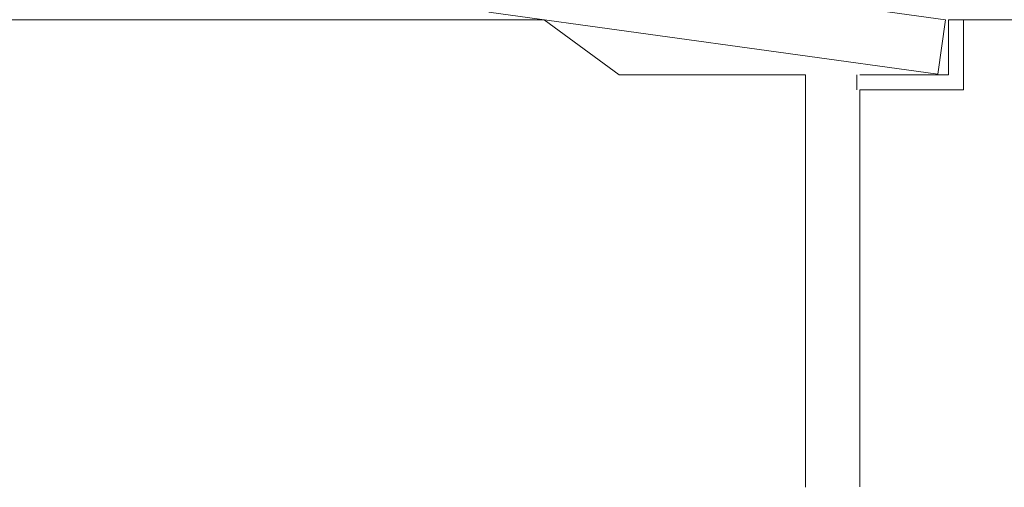
# Model space of a CAD drawing. Units: millimetres. Extents: x -3430 to 3464, y 1440 to 3389.
# Drawn here: x 3016 to 3032, y 1520 to 1528 of the extents above; entities that cross this region are included whole.
import ezdxf

# ---------------------------------------------------------------- set-up
doc = ezdxf.new("R2010")
doc.units = ezdxf.units.MM
doc.header["$LTSCALE"] = 0.2
doc.layers.add('(KE)仕様', color=7, linetype='Continuous', lineweight=13)

msp = doc.modelspace()

# ---------------------------------------------------------------- linework, layer by layer
at = {"layer": '(KE)仕様', "color": 211, "linetype": 'Continuous', "lineweight": 9}
for p, q in [((3022.552, 1529.425), (3031.405, 1528.202)), ((3031.279, 1527.289), (3023.754, 1528.33)), ((2984.109, 1528.202), (3024.677, 1528.202)), ((3024.677, 1528.202), (3025.934, 1527.28)), ((3031.405, 1528.202), (3031.279, 1527.289)), ((3031.457, 1528.202), (3031.457, 1527.28)), ((3031.708, 1528.202), (3031.457, 1528.202)), ((3031.708, 1527.029), (3031.708, 1528.202)), ((3031.708, 1528.202), (3040.612, 1528.202)), ((3025.934, 1527.28), (3029.058, 1527.28)), ((3029.058, 1527.28), (3029.058, 1520.367)), ((3029.92, 1527.28), (3029.92, 1527.029)), ((3031.457, 1527.28), (3029.973, 1527.28)), ((3029.973, 1527.029), (3031.708, 1527.029)), ((3029.973, 1527.029), (3029.973, 1520.374))]:
    msp.add_line(p, q, dxfattribs=at)

doc.saveas('drawing.dxf')
